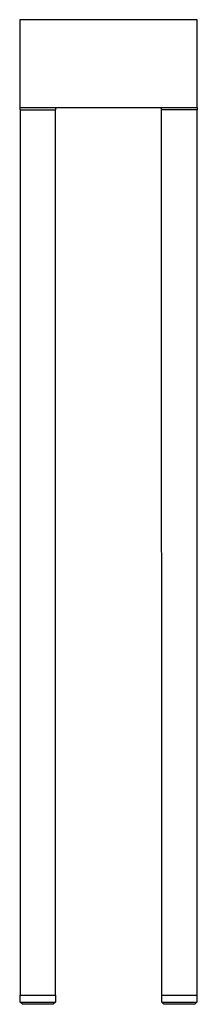
# Model space of a CAD drawing. Units: millimetres. Extents: x -537 to 175, y -595 to 162.
# Drawn here: x 94 to 175, y -595 to -150 of the extents above; entities that cross this region are included whole.
import ezdxf

# ---------------------------------------------------------------- set-up
doc = ezdxf.new("R2010")
doc.units = ezdxf.units.MM
doc.header["$MEASUREMENT"] = 0
doc.layers.add('Default', color=7, linetype='Continuous', true_color=0x000000)

msp = doc.modelspace()

# ---------------------------------------------------------------- linework, layer by layer
at = {"layer": 'Default', "color": 7, "true_color": 0xffffff}
for p, q in [((174.71, -149.59), (94.33, -149.59)), ((94.33, -149.59), (94.33, -189.3)), ((174.71, -189.3), (174.71, -149.59)), ((94.33, -189.3), (98.52, -189.3)), ((94.47, -189.3), (94.47, -190.35)), ((94.47, -190.35), (110.68, -190.35)), ((94.58, -190.35), (94.6, -590.39)), ((98.52, -189.3), (106.63, -189.3)), ((106.63, -189.3), (107.5, -189.3)), ((107.5, -189.3), (161.63, -189.3)), ((110.53, -590.39), (110.57, -190.35)), ((110.68, -190.35), (110.68, -189.3)), ((158.44, -190.35), (158.44, -189.3)), ((174.66, -190.35), (158.44, -190.35)), ((158.59, -590.39), (158.55, -190.35)), ((161.63, -189.3), (162.49, -189.3)), ((162.49, -189.3), (173.61, -189.3)), ((173.61, -189.3), (174.71, -189.3)), ((174.54, -190.35), (174.53, -590.39)), ((174.66, -189.3), (174.66, -190.35)), ((94.6, -593.58), (94.6, -590.39)), ((94.6, -590.39), (110.53, -590.39)), ((110.53, -590.39), (110.53, -593.58)), ((158.59, -593.58), (158.59, -590.39)), ((158.59, -590.39), (174.53, -590.39)), ((174.53, -590.39), (174.53, -593.58)), ((94.6, -593.58), (110.53, -593.58)), ((94.6, -593.58), (94.6, -593.58)), ((95.6, -594.58), (94.6, -593.58)), ((109.53, -594.58), (95.6, -594.58)), ((110.53, -593.58), (109.53, -594.58)), ((158.59, -593.58), (158.59, -593.58)), ((159.59, -594.58), (158.59, -593.58)), ((158.59, -593.58), (174.53, -593.58)), ((173.53, -594.58), (159.59, -594.58)), ((174.53, -593.58), (173.53, -594.58))]:
    msp.add_line(p, q, dxfattribs=at)

doc.saveas('drawing.dxf')
